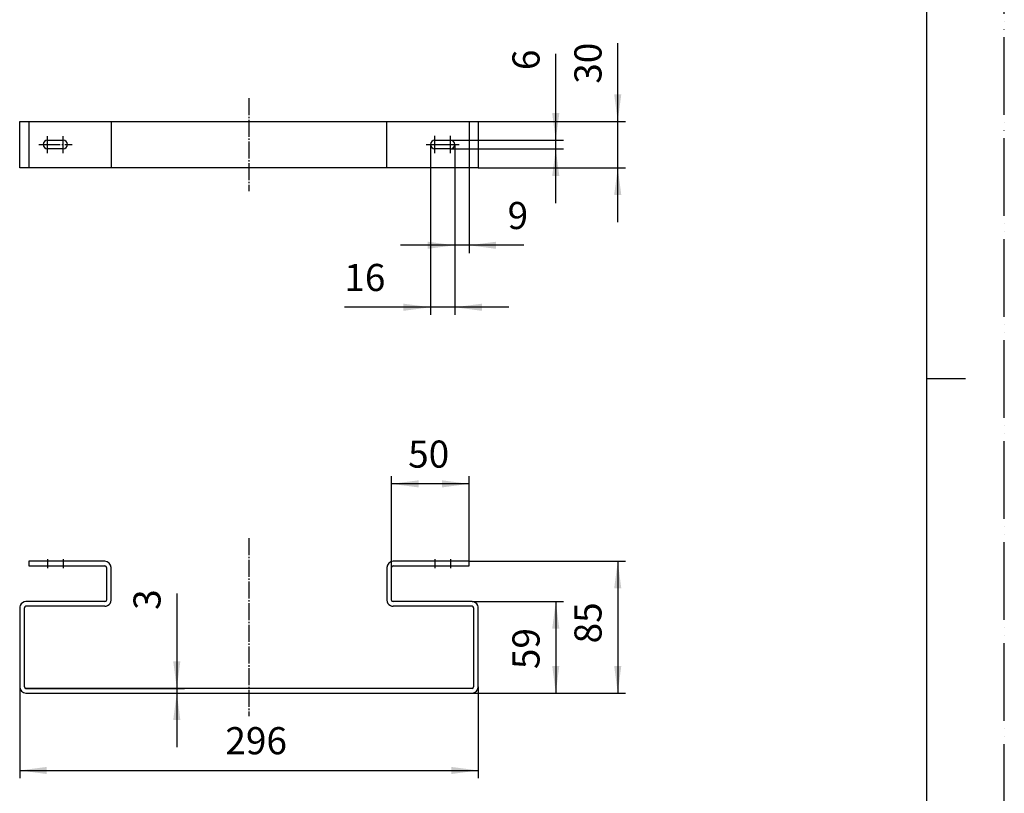
# Model space of a CAD drawing. Units: millimetres. Extents: x 0 to 1050, y 0 to 1485.
# Drawn here: x 414 to 1050, y 475 to 974 of the extents above; entities that cross this region are included whole.
import ezdxf

# ---------------------------------------------------------------- set-up
doc = ezdxf.new("R2010")
doc.units = ezdxf.units.MM
doc.linetypes.add('DASH_CENTER', pattern=[14, 11, -1, 1, -1])
doc.linetypes.add('PHANTOM', pattern=[13, 10, -1, 0, -1, 0, -1])
doc.layers.add('1', color=7, linetype='Continuous')
doc.styles.add('CONVERTER_12', font='txt.shx', dxfattribs={"width": 0.9})
doc.dimstyles.new('ME10_DIM_10', dxfattribs={"dimtxt": 17.5, "dimasz": 17.5, "dimexe": 5, "dimexo": 0, "dimgap": 5, "dimtad": 1, "dimdsep": 46, "dimtxsty": 'CONVERTER_12', "dimsah": 1, "dimcen": 0.09, "dimclrd": 2, "dimclre": 2, "dimclrt": 7, "dimadec": 0, "dimazin": 0, "dimtfac": 1, "dimtdec": 4, "dimtix": 1, "dimtmove": 0, "dimatfit": 3, "dimfxl": 1, "dimtolj": 1, "dimtzin": 0, "dimarcsym": 0})
doc.dimstyles.new('ME10_DIM_11', dxfattribs={"dimtxt": 17.5, "dimasz": 17.5, "dimexe": 5, "dimexo": 0, "dimgap": 5, "dimtad": 1, "dimdsep": 46, "dimtxsty": 'CONVERTER_12', "dimsah": 1, "dimcen": 0.09, "dimclrd": 2, "dimclre": 2, "dimclrt": 7, "dimadec": 0, "dimazin": 0, "dimtfac": 1, "dimtdec": 4, "dimtix": 1, "dimtmove": 0, "dimatfit": 3, "dimfxl": 1, "dimtolj": 1, "dimtzin": 0, "dimarcsym": 0})
doc.dimstyles.new('ME10_DIM_12', dxfattribs={"dimtxt": 17.5, "dimasz": 17.5, "dimexe": 5, "dimexo": 0, "dimgap": 5, "dimtad": 1, "dimdsep": 46, "dimtxsty": 'CONVERTER_12', "dimsah": 1, "dimcen": 0.09, "dimclrd": 2, "dimclre": 2, "dimclrt": 7, "dimadec": 0, "dimazin": 0, "dimtfac": 1, "dimtdec": 4, "dimtix": 1, "dimtmove": 0, "dimatfit": 3, "dimfxl": 1, "dimtolj": 1, "dimtzin": 0, "dimarcsym": 0})
doc.dimstyles.new('ME10_DIM_13', dxfattribs={"dimtxt": 17.5, "dimasz": 17.5, "dimexe": 5, "dimexo": 0, "dimgap": 5, "dimtad": 1, "dimdsep": 46, "dimtxsty": 'CONVERTER_12', "dimsah": 1, "dimcen": 0.09, "dimclrd": 2, "dimclre": 2, "dimclrt": 7, "dimadec": 0, "dimazin": 0, "dimtfac": 1, "dimtdec": 4, "dimtix": 1, "dimtmove": 0, "dimatfit": 3, "dimfxl": 1, "dimtolj": 1, "dimtzin": 0, "dimarcsym": 0})
doc.dimstyles.new('ME10_DIM_14', dxfattribs={"dimtxt": 17.5, "dimasz": 17.5, "dimexe": 5, "dimexo": 0, "dimgap": 5, "dimtad": 1, "dimdsep": 46, "dimtxsty": 'CONVERTER_12', "dimsah": 1, "dimcen": 0.09, "dimclrd": 2, "dimclre": 2, "dimclrt": 7, "dimadec": 0, "dimazin": 0, "dimtfac": 1, "dimtdec": 4, "dimtix": 1, "dimtmove": 0, "dimatfit": 3, "dimfxl": 1, "dimtolj": 1, "dimtzin": 0, "dimarcsym": 0})
doc.dimstyles.new('ME10_DIM_16', dxfattribs={"dimtxt": 17.5, "dimasz": 17.5, "dimexe": 5, "dimexo": 0, "dimgap": 5, "dimtad": 1, "dimdsep": 46, "dimtxsty": 'CONVERTER_12', "dimsah": 1, "dimcen": 0.09, "dimclrd": 2, "dimclre": 2, "dimclrt": 7, "dimadec": 0, "dimazin": 0, "dimtfac": 1, "dimtdec": 4, "dimtix": 1, "dimtmove": 0, "dimatfit": 3, "dimfxl": 1, "dimtolj": 1, "dimtzin": 0, "dimarcsym": 0})
doc.dimstyles.new('ME10_DIM_17', dxfattribs={"dimtxt": 17.5, "dimasz": 17.5, "dimexe": 5, "dimexo": 0, "dimgap": 5, "dimtad": 1, "dimdsep": 46, "dimtxsty": 'CONVERTER_12', "dimsah": 1, "dimcen": 0.09, "dimclrd": 2, "dimclre": 2, "dimclrt": 7, "dimadec": 0, "dimazin": 0, "dimtfac": 1, "dimtdec": 4, "dimtix": 1, "dimtmove": 0, "dimatfit": 3, "dimfxl": 1, "dimtolj": 1, "dimtzin": 0, "dimarcsym": 0})
doc.dimstyles.new('ME10_DIM_18', dxfattribs={"dimtxt": 17.5, "dimasz": 17.5, "dimexe": 5, "dimexo": 0, "dimgap": 5, "dimtad": 1, "dimdsep": 46, "dimtxsty": 'CONVERTER_12', "dimsah": 1, "dimcen": 0.09, "dimclrd": 2, "dimclre": 2, "dimclrt": 7, "dimadec": 0, "dimazin": 0, "dimtfac": 1, "dimtdec": 4, "dimtix": 1, "dimtmove": 0, "dimatfit": 3, "dimfxl": 1, "dimtolj": 1, "dimtzin": 0, "dimarcsym": 0})
doc.dimstyles.new('ME10_DIM_19', dxfattribs={"dimtxt": 17.5, "dimasz": 17.5, "dimexe": 5, "dimexo": 0, "dimgap": 5, "dimtad": 1, "dimdsep": 46, "dimtxsty": 'CONVERTER_12', "dimsah": 1, "dimcen": 0.09, "dimclrd": 2, "dimclre": 2, "dimclrt": 7, "dimadec": 0, "dimazin": 0, "dimtfac": 1, "dimtdec": 4, "dimtix": 1, "dimtmove": 0, "dimatfit": 3, "dimfxl": 1, "dimtolj": 1, "dimtzin": 0, "dimarcsym": 0})

# ---------------------------------------------------------------- blocks, each defined once
blk = doc.blocks.new('開示A4')
at = {"layer": '1', "color": 4, "linetype": 'PHANTOM'}
blk.add_line((210, 0), (210, 297), dxfattribs=at)
at = {"layer": '1', "color": 7, "linetype": 'Continuous'}
for p, q in [((200, 148.5), (200, 287)), ((200, 10), (200, 148.5))]:
    blk.add_line(p, q, dxfattribs=at)
at = {"layer": '1', "color": 2, "linetype": 'Continuous'}
blk.add_line((200, 148.5), (205, 148.5), dxfattribs=at)
blk = doc.blocks.new('71-92-300-MDP15', base_point=(1644, 0))
at = {"layer": '1', "color": 7, "linetype": 'Continuous'}
for p, q in [((414.5, 908.5), (420.5, 908.5)), ((414.5, 878.5), (414.5, 908.5)), ((420.5, 908.5), (420.5, 878.5)), ((420.5, 908.5), (473.5, 908.5)), ((473.5, 908.5), (473.5, 878.5)), ((473.5, 908.5), (651.5, 908.5)), ((651.5, 908.5), (704.5, 908.5)), ((651.5, 878.5), (651.5, 908.5)), ((704.5, 908.5), (704.5, 878.5)), ((704.5, 908.5), (710.5, 908.5)), ((710.5, 908.5), (710.5, 878.5)), ((432.5, 896.3), (442.5, 896.3)), ((682.5, 896.3), (692.5, 896.3)), ((442.5, 890.7), (432.5, 890.7)), ((692.5, 890.7), (682.5, 890.7)), ((420.5, 878.5), (414.5, 878.5)), ((473.5, 878.5), (420.5, 878.5)), ((651.5, 878.5), (473.5, 878.5)), ((704.5, 878.5), (651.5, 878.5)), ((710.5, 878.5), (704.5, 878.5)), ((420.5, 624.5), (420.5, 621.5)), ((469.5, 624.5), (420.5, 624.5)), ((704.5, 624.5), (655.5, 624.5)), ((704.5, 621.5), (704.5, 624.5)), ((420.5, 621.5), (429.7, 621.5)), ((429.7, 621.5), (469.5, 621.5)), ((470.5, 620.5), (470.5, 599.5)), ((473.5, 599.5), (473.5, 620.5)), ((651.5, 620.5), (651.5, 599.5)), ((654.5, 599.5), (654.5, 620.5)), ((655.5, 621.5), (704.5, 621.5)), ((469.5, 598.5), (418.5, 598.5)), ((706.5, 598.5), (655.5, 598.5)), ((414.5, 594.5), (414.5, 543.5)), ((417.5, 543.5), (417.5, 594.5)), ((469.5, 595.5), (418.5, 595.5)), ((706.5, 595.5), (655.5, 595.5)), ((707.5, 594.5), (707.5, 543.5)), ((710.5, 543.5), (710.5, 594.5)), ((706.5, 542.5), (418.5, 542.5)), ((418.5, 539.5), (706.5, 539.5))]:
    blk.add_line(p, q, dxfattribs=at)
at = {"layer": '1', "color": 2, "linetype": 'DASH_CENTER'}
for p, q in [((432.5, 887.9), (432.5, 899.1)), ((442.5, 887.9), (442.5, 899.1)), ((682.5, 896.3), (682.5, 899.1)), ((682.5, 890.7), (682.5, 896.3)), ((692.5, 896.3), (692.5, 899.1)), ((692.5, 890.7), (692.5, 896.3)), ((426.9, 893.5), (429.7, 893.5)), ((429.7, 893.5), (445.3, 893.5)), ((445.3, 893.5), (448.3, 893.5)), ((676.9, 893.5), (679.7, 893.5)), ((679.7, 893.5), (688.1, 893.5)), ((682.5, 887.9), (682.5, 890.7)), ((686.9, 893.5), (695.3, 893.5)), ((692.5, 887.9), (692.5, 890.7)), ((695.3, 893.5), (698.1, 893.5)), ((432.5, 626), (432.5, 620)), ((442.5, 626), (442.5, 620)), ((682.5, 626), (682.5, 620)), ((692.5, 626), (692.5, 620))]:
    blk.add_line(p, q, dxfattribs=at)
at = {"layer": '1', "color": 7, "linetype": 'Continuous'}
for centre, radius, start, end in [((432.5, 893.5), 2.8, 90, 270), ((442.5, 893.5), 2.8, 0, 90), ((682.5, 893.5), 2.8, 90, 270), ((692.5, 893.5), 2.8, 0, 90), ((442.5, 893.5), 2.8, 270, 0), ((692.5, 893.5), 2.8, 270, 0), ((469.5, 620.5), 4, 0, 90), ((655.5, 620.5), 4, 90, 180), ((469.5, 620.5), 1, 0, 90), ((655.5, 620.5), 1, 90, 180), ((418.5, 594.5), 4, 90, 159.51268), ((469.5, 599.5), 1, 270, 0), ((469.5, 599.5), 4, 295.84193, 0), ((655.5, 599.5), 4, 180, 244.15807), ((655.5, 599.5), 1, 180, 270), ((706.5, 594.5), 4, 20.48732, 90), ((418.5, 594.5), 4, 159.51268, 180), ((418.5, 594.5), 1, 90, 180), ((469.5, 599.5), 4, 270, 295.84193), ((655.5, 599.5), 4, 244.15807, 270), ((706.5, 594.5), 1, 0, 90), ((706.5, 594.5), 4, 0, 20.48732), ((418.5, 543.5), 4, 180, 270), ((418.5, 543.5), 1, 180, 270), ((706.5, 543.5), 1, 270, 0), ((706.5, 543.5), 4, 270, 0)]:
    blk.add_arc(centre, radius, start, end, dxfattribs=at)
blk = doc.blocks.new('*D6')
at = {"layer": '1', "color": 2, "linetype": 'Continuous'}
for p, q in [((679.7, 893.5), (679.7, 783.5)), ((695.3, 893.5), (695.3, 783.5)), ((679.7, 788.5), (624.04, 788.5)), ((695.3, 788.5), (679.7, 788.5)), ((730.3, 788.5), (695.3, 788.5))]:
    blk.add_line(p, q, dxfattribs=at)
at = {"layer": '1', "color": 2}
for points in [[(662.2, 786.2), (662.2, 790.8), (679.7, 788.5)], [(712.8, 790.8), (712.8, 786.2), (695.3, 788.5)]]:
    blk.add_solid(points, dxfattribs=at)
at = {"layer": '1', "color": 7, "insert": (624.04, 793.5), "char_height": 17.5, "attachment_point": 7, "rotation": 0.00014, "line_spacing_factor": 0.60024, "style": 'CONVERTER_12'}
blk.add_mtext('16', dxfattribs=at)
blk = doc.blocks.new('*D7')
at = {"layer": '1', "color": 2, "linetype": 'Continuous'}
for p, q in [((695.3, 893.5), (695.3, 823.5)), ((704.5, 878.5), (704.5, 823.5)), ((695.3, 828.5), (660.3, 828.5)), ((704.5, 828.5), (695.3, 828.5)), ((739.92, 828.5), (704.5, 828.5))]:
    blk.add_line(p, q, dxfattribs=at)
at = {"layer": '1', "color": 2}
for points in [[(677.8, 826.2), (677.8, 830.8), (695.3, 828.5)], [(722, 830.8), (722, 826.2), (704.5, 828.5)]]:
    blk.add_solid(points, dxfattribs=at)
at = {"layer": '1', "color": 7, "insert": (729.42, 833.5), "char_height": 17.5, "attachment_point": 7, "rotation": 0.00014, "line_spacing_factor": 0.60024, "style": 'CONVERTER_12'}
blk.add_mtext('9', dxfattribs=at)
blk = doc.blocks.new('*D8')
at = {"layer": '1', "color": 2, "linetype": 'Continuous'}
for p, q in [((654.5, 620.5), (654.5, 679.5)), ((704.5, 674.5), (654.5, 674.5)), ((704.5, 624.5), (704.5, 679.5))]:
    blk.add_line(p, q, dxfattribs=at)
at = {"layer": '1', "color": 2}
for points in [[(672, 676.8), (672, 672.2), (654.5, 674.5)], [(687, 672.2), (687, 676.8), (704.5, 674.5)]]:
    blk.add_solid(points, dxfattribs=at)
at = {"layer": '1', "color": 7, "insert": (665.22, 679.5), "char_height": 17.5, "attachment_point": 7, "rotation": 0.00014, "line_spacing_factor": 0.60024, "style": 'CONVERTER_12'}
blk.add_mtext('50', dxfattribs=at)
blk = doc.blocks.new('*D9')
at = {"layer": '1', "color": 2, "linetype": 'Continuous'}
for p, q in [((414.5, 543.5), (414.5, 484.5)), ((710.5, 543.5), (710.5, 484.5)), ((414.5, 489.5), (710.5, 489.5))]:
    blk.add_line(p, q, dxfattribs=at)
at = {"layer": '1', "color": 2}
for points in [[(432, 491.8), (432, 487.2), (414.5, 489.5)], [(693, 487.2), (693, 491.8), (710.5, 489.5)]]:
    blk.add_solid(points, dxfattribs=at)
at = {"layer": '1', "color": 7, "insert": (547.26, 494.5), "char_height": 17.5, "attachment_point": 7, "rotation": 0.00014, "line_spacing_factor": 0.60024, "style": 'CONVERTER_12'}
blk.add_mtext('296', dxfattribs=at)
blk = doc.blocks.new('*D10')
at = {"layer": '1', "color": 2, "linetype": 'Continuous'}
for p, q in [((800.5, 908.5), (800.5, 959.02)), ((710.5, 908.5), (805.5, 908.5)), ((800.5, 878.5), (800.5, 908.5)), ((710.5, 878.5), (805.5, 878.5)), ((800.5, 843.5), (800.5, 878.5))]:
    blk.add_line(p, q, dxfattribs=at)
at = {"layer": '1', "color": 2}
for points in [[(798.2, 926), (802.8, 926), (800.5, 908.5)], [(802.8, 861), (798.2, 861), (800.5, 878.5)]]:
    blk.add_solid(points, dxfattribs=at)
at = {"layer": '1', "color": 7, "insert": (795.5, 932.77), "char_height": 17.5, "attachment_point": 7, "rotation": 90, "line_spacing_factor": 0.60024, "style": 'CONVERTER_12'}
blk.add_mtext('30', dxfattribs=at)
blk = doc.blocks.new('*D12')
at = {"layer": '1', "color": 2, "linetype": 'Continuous'}
for p, q in [((704.5, 624.5), (805.5, 624.5)), ((800.5, 624.5), (800.5, 539.5)), ((706.5, 539.5), (805.5, 539.5))]:
    blk.add_line(p, q, dxfattribs=at)
at = {"layer": '1', "color": 2}
for points in [[(802.8, 607), (798.2, 607), (800.5, 624.5)], [(798.2, 557), (802.8, 557), (800.5, 539.5)]]:
    blk.add_solid(points, dxfattribs=at)
at = {"layer": '1', "color": 7, "insert": (795.5, 571.52), "char_height": 17.5, "attachment_point": 7, "rotation": 90, "line_spacing_factor": 0.60024, "style": 'CONVERTER_12'}
blk.add_mtext('85', dxfattribs=at)
blk = doc.blocks.new('*D13')
at = {"layer": '1', "color": 2, "linetype": 'Continuous'}
for p, q in [((706.5, 598.5), (765.5, 598.5)), ((760.5, 598.5), (760.5, 539.5)), ((706.5, 539.5), (765.5, 539.5))]:
    blk.add_line(p, q, dxfattribs=at)
at = {"layer": '1', "color": 2}
for points in [[(762.8, 581), (758.2, 581), (760.5, 598.5)], [(758.2, 557), (762.8, 557), (760.5, 539.5)]]:
    blk.add_solid(points, dxfattribs=at)
at = {"layer": '1', "color": 7, "insert": (755.5, 554.92), "char_height": 17.5, "attachment_point": 7, "rotation": 90, "line_spacing_factor": 0.60024, "style": 'CONVERTER_12'}
blk.add_mtext('59', dxfattribs=at)
blk = doc.blocks.new('*D14')
at = {"layer": '1', "color": 2, "linetype": 'Continuous'}
for p, q in [((760.5, 896.3), (760.5, 952.06)), ((692.5, 896.3), (765.5, 896.3)), ((760.5, 890.7), (760.5, 896.3)), ((692.5, 890.7), (765.5, 890.7)), ((760.5, 855.7), (760.5, 890.7))]:
    blk.add_line(p, q, dxfattribs=at)
at = {"layer": '1', "color": 2}
for points in [[(758.2, 913.8), (762.8, 913.8), (760.5, 896.3)], [(762.8, 873.2), (758.2, 873.2), (760.5, 890.7)]]:
    blk.add_solid(points, dxfattribs=at)
at = {"layer": '1', "color": 7, "insert": (755.5, 941.56), "char_height": 17.5, "attachment_point": 7, "rotation": 90, "line_spacing_factor": 0.60024, "style": 'CONVERTER_12'}
blk.add_mtext('6', dxfattribs=at)
blk = doc.blocks.new('*D15')
at = {"layer": '1', "color": 2, "linetype": 'Continuous'}
for p, q in [((515.89, 603.65), (515.89, 542.5)), ((418.5, 542.5), (520.89, 542.5)), ((515.89, 542.5), (515.89, 539.5)), ((418.5, 539.5), (520.89, 539.5)), ((515.89, 539.5), (515.89, 504.5))]:
    blk.add_line(p, q, dxfattribs=at)
at = {"layer": '1', "color": 2}
for points in [[(513.59, 560), (518.19, 560), (515.89, 542.5)], [(518.19, 522), (513.59, 522), (515.89, 539.5)]]:
    blk.add_solid(points, dxfattribs=at)
at = {"layer": '1', "color": 7, "insert": (510.89, 593.15), "char_height": 17.5, "attachment_point": 7, "rotation": 90, "line_spacing_factor": 0.60024, "style": 'CONVERTER_12'}
blk.add_mtext('3', dxfattribs=at)

msp = doc.modelspace()

# ---------------------------------------------------------------- linework, layer by layer
at = {"layer": '1', "color": 2, "linetype": 'DASH_CENTER'}
for p, q in [((562.5, 923.5), (562.5, 863.5)), ((562.5, 639.5), (562.5, 524.5))]:
    msp.add_line(p, q, dxfattribs=at)

# ---------------------------------------------------------------- block references
at = {"layer": '1', "xscale": 5, "yscale": 5, "zscale": 5}
msp.add_blockref('開示A4', (0, 0), dxfattribs=at)
at = {"layer": '1'}
msp.add_blockref('71-92-300-MDP15', (1644, 0), dxfattribs=at)

# ---------------------------------------------------------------- dimensions: what is measured, and where the dimension line sits
dim = msp.add_linear_dim(base=(760.5, 890.7), p1=(692.5, 896.3), p2=(692.5, 890.7), angle=90, text='6', dimstyle='ME10_DIM_18', dxfattribs=at)
dim.commit()
dim.dimension.update_dxf_attribs({"geometry": '*D14', "text_midpoint": (746.75, 946.808), "text_rotation": 90})
for base, p1, p2, dimstyle, picture, middle in [((800.5, 878.5), (710.5, 908.5), (710.5, 878.5), 'ME10_DIM_14', '*D10', (786.75, 945.89)), ((800.5, 624.5), (706.5, 539.5), (704.5, 624.5), 'ME10_DIM_16', '*D12', (786.75, 584.644)), ((515.891, 542.5), (418.5, 539.5), (418.5, 542.5), 'ME10_DIM_19', '*D15', (502.141, 598.404)), ((760.5, 598.5), (706.5, 539.5), (706.5, 598.5), 'ME10_DIM_17', '*D13', (746.75, 568.04))]:
    dim = msp.add_linear_dim(base=base, p1=p1, p2=p2, angle=90, dimstyle=dimstyle, dxfattribs=at)
    dim.commit()
    dim.dimension.update_dxf_attribs({"geometry": picture, "text_midpoint": middle, "text_rotation": 90})
for base, p1, p2, text, dimstyle, picture, middle in [((695.3, 788.5), (679.7, 893.5), (695.3, 893.5), '16', 'ME10_DIM_10', '*D6', (634.542, 802.25)), ((704.5, 828.5), (695.3, 893.5), (704.5, 878.5), '9', 'ME10_DIM_11', '*D7', (734.669, 842.25))]:
    dim = msp.add_linear_dim(base=base, p1=p1, p2=p2, text=text, dimstyle=dimstyle, dxfattribs=at)
    dim.commit()
    dim.dimension.update_dxf_attribs({"geometry": picture, "text_midpoint": middle, "text_rotation": 0.000139})
for base, p1, p2, dimstyle, picture, middle in [((704.5, 674.5), (654.5, 620.5), (704.5, 624.5), 'ME10_DIM_12', '*D8', (678.345, 688.25)), ((414.5, 489.5), (710.5, 543.5), (414.5, 543.5), 'ME10_DIM_13', '*D9', (568.261, 503.25))]:
    dim = msp.add_linear_dim(base=base, p1=p1, p2=p2, dimstyle=dimstyle, dxfattribs=at)
    dim.commit()
    dim.dimension.update_dxf_attribs({"geometry": picture, "text_midpoint": middle, "text_rotation": 0.000139})

doc.saveas('drawing.dxf')
